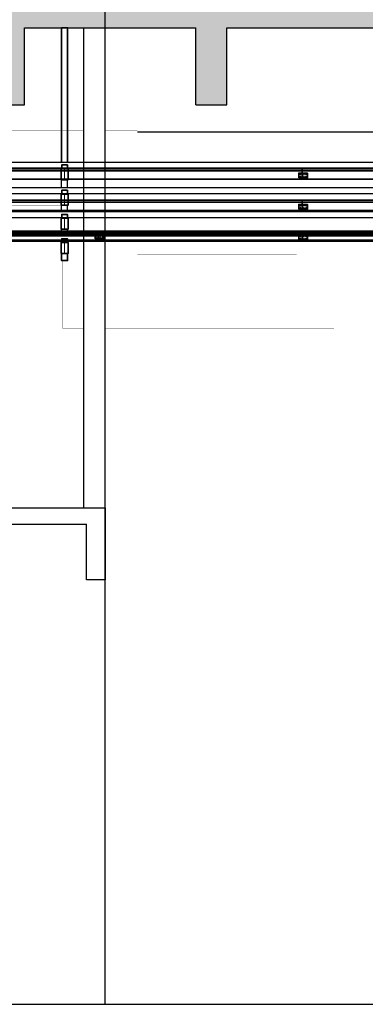
# Model space of a CAD drawing. Units: millimetres. Extents: x 651.7 to 745.7, y 1247.9 to 1335.
# Drawn here: x 664.3 to 667.1, y 1255.6 to 1263.5 of the extents above; entities that cross this region are included whole.
import ezdxf

# ---------------------------------------------------------------- set-up
doc = ezdxf.new("R2010")
doc.units = ezdxf.units.MM
doc.header["$LTSCALE"] = 0.01
doc.linetypes.add('CONTINU', pattern=[0])
for name, color, linetype in [('CIVIL-EDIF-CORTE-LONG-EXIST-A-A', 9, 'Continuous'), ('IE-BB-EXIST-CORTE', 130, 'Continuous'), ('IE-CABLE-CD-EXIST', 8, 'Continuous')]:
    doc.layers.add(name, color=color, linetype=linetype)
for name, color, linetype, lineweight in [('IE-BPC-TR-200-CD-FUT-CORTE', 90, 'CONTINU', 35), ('IE-BPC-TR-450-CD-CORTE', 253, 'CONTINU', 35), ('IE-SOP-BPC-EXIS-CORTE', 7, 'Continuous', 35)]:
    doc.layers.add(name, color=color, linetype=linetype, lineweight=lineweight)

# ---------------------------------------------------------------- blocks, each defined once
blk = doc.blocks.new('A$C434F55BA')
at = {"layer": 'IE-BPC-TR-200-CD-FUT-CORTE'}
blk.add_line((-2.5319, 0.0458), (0, 0.0458), dxfattribs=at)
blk.add_lwpolyline([(-2.5319, -0.0003), (0, -0.0003), (0, 0.062), (-2.5319, 0.062)], close=True, dxfattribs=at)
blk = doc.blocks.new('A$C7FFA4A39')
at = {"layer": 'IE-BPC-TR-200-CD-FUT-CORTE', "color": 10}
for p, q in [((0.0106, 0.0302), (0.0168, 0.0302)), ((0.0106, 0.0088), (0.0168, 0.0088)), ((0.0137, 0.0333), (0.0137, 0.0271)), ((0.0137, 0.0119), (0.0137, 0.0058)), ((0.0381, 0.0302), (0.0442, 0.0302)), ((0.0381, 0.0088), (0.0442, 0.0088)), ((0.0411, 0.0333), (0.0411, 0.0271)), ((0.0411, 0.0119), (0.0411, 0.0058)), ((0.0563, 0.0302), (0.0625, 0.0302)), ((0.0563, 0.0088), (0.0625, 0.0088)), ((0.0594, 0.0333), (0.0594, 0.0271)), ((0.0594, 0.0119), (0.0594, 0.0058))]:
    blk.add_line(p, q, dxfattribs=at)
at = {"layer": 'IE-BPC-TR-200-CD-FUT-CORTE'}
for points in [[(0, 0), (0.0698, 0), (0.0698, 0.039), (0, 0.039)], [(0.0165, 0.0302), (0.0151, 0.0278), (0.0123, 0.0278), (0.011, 0.0302), (0.0123, 0.0326), (0.0151, 0.0326)], [(0.0165, 0.0088), (0.0151, 0.0112), (0.0123, 0.0112), (0.011, 0.0088), (0.0123, 0.0065), (0.0151, 0.0065)], [(0.0384, 0.0302), (0.0398, 0.0278), (0.0425, 0.0278), (0.0439, 0.0302), (0.0425, 0.0326), (0.0398, 0.0326)], [(0.0384, 0.0088), (0.0398, 0.0112), (0.0425, 0.0112), (0.0439, 0.0088), (0.0425, 0.0065), (0.0398, 0.0065)], [(0.0567, 0.0302), (0.058, 0.0278), (0.0608, 0.0278), (0.0622, 0.0302), (0.0608, 0.0326), (0.058, 0.0326)], [(0.0567, 0.0088), (0.058, 0.0112), (0.0608, 0.0112), (0.0622, 0.0088), (0.0608, 0.0065), (0.058, 0.0065)]]:
    blk.add_lwpolyline(points, close=True, dxfattribs=at)
for centre, radius in [((0.0137, 0.0302), 0.00275), ((0.0137, 0.0088), 0.00275), ((0.0137, 0.0302), 0.00213), ((0.0137, 0.0088), 0.00213), ((0.0411, 0.0302), 0.00275), ((0.0411, 0.0088), 0.00275), ((0.0411, 0.0302), 0.00213), ((0.0411, 0.0088), 0.00213), ((0.0594, 0.0302), 0.00275), ((0.0594, 0.0088), 0.00275), ((0.0594, 0.0302), 0.00213), ((0.0594, 0.0088), 0.00213)]:
    blk.add_circle(centre, radius, dxfattribs=at)
blk = doc.blocks.new('A$C20141A27')
at = {"layer": 'IE-SOP-BPC-EXIS-CORTE'}
for points in [[(-0.028, -0.09), (0.028, -0.09), (0.028, 0), (-0.028, 0)], [(-0.0225, 0), (0.0225, 0), (0.0225, 0.03), (-0.0225, 0.03)]]:
    blk.add_lwpolyline(points, close=True, dxfattribs=at)
for points, const_width in [([(-0.0225, 0), (0.0225, 0)], 0.00796), ([(0, 0), (0, -0.09)], 0.00796), ([(-0.033, -0.09), (0.033, -0.09)], 0.00175)]:
    blk.add_lwpolyline(points, dxfattribs=dict(at, const_width=const_width))
blk = doc.blocks.new('A$C57EE1F82')
at = {"layer": 'IE-BPC-TR-450-CD-CORTE'}
blk.add_line((2.5319, 0.0657), (0, 0.0657), dxfattribs=at)
blk.add_lwpolyline([(2.5319, 0), (0, 0), (0, 0.0819), (2.5319, 0.0819)], close=True, dxfattribs=at)
blk = doc.blocks.new('A$C6273677E')
at = {"layer": 'IE-BPC-TR-450-CD-CORTE'}
for p, q in [((0.0106, 0.0302), (0.0168, 0.0302)), ((0.0106, 0.0088), (0.0168, 0.0088)), ((0.0137, 0.0333), (0.0137, 0.0271)), ((0.0137, 0.0119), (0.0137, 0.0058)), ((0.0381, 0.0302), (0.0442, 0.0302)), ((0.0381, 0.0088), (0.0442, 0.0088)), ((0.0411, 0.0333), (0.0411, 0.0271)), ((0.0411, 0.0119), (0.0411, 0.0058)), ((0.0563, 0.0302), (0.0625, 0.0302)), ((0.0563, 0.0088), (0.0625, 0.0088)), ((0.0594, 0.0333), (0.0594, 0.0271)), ((0.0594, 0.0119), (0.0594, 0.0058))]:
    blk.add_line(p, q, dxfattribs=at)
for points in [[(0, 0), (0.0698, 0), (0.0698, 0.039), (0, 0.039)], [(0.0165, 0.0302), (0.0151, 0.0278), (0.0123, 0.0278), (0.011, 0.0302), (0.0123, 0.0326), (0.0151, 0.0326)], [(0.0165, 0.0088), (0.0151, 0.0112), (0.0123, 0.0112), (0.011, 0.0088), (0.0123, 0.0065), (0.0151, 0.0065)], [(0.0384, 0.0302), (0.0398, 0.0278), (0.0425, 0.0278), (0.0439, 0.0302), (0.0425, 0.0326), (0.0398, 0.0326)], [(0.0384, 0.0088), (0.0398, 0.0112), (0.0425, 0.0112), (0.0439, 0.0088), (0.0425, 0.0065), (0.0398, 0.0065)], [(0.0567, 0.0302), (0.058, 0.0278), (0.0608, 0.0278), (0.0622, 0.0302), (0.0608, 0.0326), (0.058, 0.0326)], [(0.0567, 0.0088), (0.058, 0.0112), (0.0608, 0.0112), (0.0622, 0.0088), (0.0608, 0.0065), (0.058, 0.0065)]]:
    blk.add_lwpolyline(points, close=True, dxfattribs=at)
for centre, radius in [((0.0137, 0.0302), 0.00275), ((0.0137, 0.0088), 0.00275), ((0.0137, 0.0302), 0.00213), ((0.0137, 0.0088), 0.00213), ((0.0411, 0.0302), 0.00275), ((0.0411, 0.0088), 0.00275), ((0.0411, 0.0302), 0.00213), ((0.0411, 0.0088), 0.00213), ((0.0594, 0.0302), 0.00275), ((0.0594, 0.0088), 0.00275), ((0.0594, 0.0302), 0.00213), ((0.0594, 0.0088), 0.00213)]:
    blk.add_circle(centre, radius, dxfattribs=at)

msp = doc.modelspace()

# ---------------------------------------------------------------- hatches: boundary and pattern name
at = {"layer": 'CIVIL-EDIF-CORTE-LONG-EXIST-A-A'}
h = msp.add_hatch(dxfattribs=at)
h.set_pattern_fill('AR-SAND', color=256, scale=0.0025, style=0)
h.set_pattern_definition([(142.5, (1381.36438, 0), (0.004000078, 0.122353309), [0, -0.09652, 0, -0.10795, 0, -0.1031875]), (172.5, (1381.36438, 0), (-0.11238082, 0.179206275), [0, -0.05207, 0, -0.086995, 0, -0.0333375]), (212.5, (1381.44248, 0), (-0.1977480926, 0.000359296), [0, -0.03175, 0, -0.1143, 0, -0.149225]), (222.5, (1381.44248, 0), (-0.190889113, 0.05573233), [0, -0.015875, 0, -0.07493, 0, -0.085725])])
h.paths.add_polyline_path([(661.2783, 1263.0333), (661.2783, 1263.4533), (664.0533, 1263.4533), (664.0533, 1262.8333), (664.3533, 1262.8333), (664.3533, 1263.4533), (665.7333, 1263.4533), (665.7333, 1262.8333), (665.9833, 1262.8333), (665.9833, 1263.4533), (667.8833, 1263.4533), (667.8833, 1262.8333), (668.1333, 1262.8333), (668.1333, 1263.4533), (670.0533, 1263.4533), (670.0533, 1262.8333), (670.3533, 1262.8333), (670.3533, 1263.5833), (654.8033, 1263.5833), (654.8033, 1263.0033), (654.9533, 1263.0033), (654.9533, 1263.4533), (661.1283, 1263.4533), (661.1283, 1263.0333)])
edge = h.paths.add_edge_path(flags=17)
edge.add_line((658.2783, 1263.0333), (658.2783, 1263.4533))
edge.add_line((658.1283, 1263.0333), (658.1283, 1263.4533))
edge.add_line((658.1283, 1263.0333), (658.2783, 1263.0333))

# ---------------------------------------------------------------- linework, layer by layer
for p, q in [((665.0033, 1255.5833), (665.0033, 1270.5833)), ((664.3533, 1263.4533), (665.7333, 1263.4533)), ((664.3533, 1262.8333), (664.3533, 1263.4533)), ((664.8333, 1259.5833), (664.8333, 1263.4533)), ((665.7333, 1262.8333), (665.7333, 1263.4533)), ((665.9833, 1263.4533), (667.8833, 1263.4533)), ((665.9833, 1262.8333), (665.9833, 1263.4533)), ((664.0533, 1262.8333), (664.3533, 1262.8333)), ((665.0033, 1259.5833), (665.0033, 1262.8333)), ((665.7333, 1262.8333), (665.9833, 1262.8333)), ((665.2633, 1262.6133), (670.0033, 1262.6133)), ((654.8033, 1259.5833), (665.0033, 1259.5833)), ((665.0033, 1259.5833), (665.0033, 1259.0033)), ((661.2783, 1259.4533), (664.8533, 1259.4533)), ((664.8533, 1259.0033), (664.8533, 1259.4533)), ((665.0033, 1259.0033), (664.8533, 1259.0033)), ((653.6002, 1255.5833), (711.0844, 1255.5833)), ((654.6138, 1255.5833), (690.3868, 1255.5833))]:
    msp.add_line(p, q, dxfattribs=at)
at = {"layer": 'IE-BB-EXIST-CORTE', "const_width": 0.00223}
for points in [[(664.8333, 1262.6233), (661.9368, 1262.6233)], [(666.5474, 1261.6293), (665.2633, 1261.6293), (665.2633, 1262.6233), (665.0033, 1262.6233)], [(664.6492, 1262.0233), (662.2923, 1262.0233)], [(664.8333, 1261.0293), (664.6633, 1261.0293), (664.6633, 1261.5774)], [(665.0033, 1261.0293), (666.8462, 1261.0293)]]:
    msp.add_lwpolyline(points, dxfattribs=at)
at = {"layer": 'IE-CABLE-CD-EXIST', "color": 0}
for p, q in [((664.6534, 1262.1633), (664.6534, 1262.2284)), ((664.7014, 1262.1633), (664.7014, 1262.2284)), ((664.6534, 1261.9693), (664.6534, 1262.0234)), ((664.7014, 1261.9693), (664.7014, 1262.0234)), ((664.6534, 1261.7733), (664.6534, 1261.8294)), ((664.7014, 1261.7733), (664.7014, 1261.8294))]:
    msp.add_line(p, q, dxfattribs=at)
at = {"layer": 'IE-CABLE-CD-EXIST'}
msp.add_line((664.6534, 1261.6334), (664.6534, 1261.7283), dxfattribs=at)
for points in [[(656.5882, 1262.3233), (701.2533, 1262.3233), (701.2533, 1262.3683), (656.5882, 1262.3683)], [(656.5882, 1262.1183), (701.2533, 1262.1183), (701.2533, 1262.1633), (656.5882, 1262.1633)]]:
    msp.add_lwpolyline(points, close=True, dxfattribs=at)
for points in [[(660.7074, 1261.9243), (692.0565, 1261.9243), (692.0565, 1261.9693), (660.6708, 1261.9693)], [(658.0123, 1261.7283), (672.5469, 1261.7413), (672.5469, 1261.7724), (658.0123, 1261.7733)]]:
    msp.add_lwpolyline(points, dxfattribs=at)
at = {"layer": 'IE-SOP-BPC-EXIS-CORTE'}
for points in [[(664.7014, 1262.3683), (664.7014, 1263.4533), (664.6534, 1263.4533), (664.6534, 1262.3683)], [(664.6534, 1261.6334), (664.6534, 1261.5774), (664.7014, 1261.5774), (664.7014, 1261.6334)]]:
    msp.add_lwpolyline(points, dxfattribs=at)

# ---------------------------------------------------------------- block references
at = {"layer": 'IE-BPC-TR-200-CD-FUT-CORTE', "xscale": -1}
for p in [(662.4193, 1261.7416), (664.9512, 1261.7416)]:
    msp.add_blockref('A$C434F55BA', p, dxfattribs=at)
at = {"layer": 'IE-BPC-TR-200-CD-FUT-CORTE'}
msp.add_blockref('A$C7FFA4A39', (664.9232, 1261.7511), dxfattribs=at)
at = {"layer": 'IE-BPC-TR-450-CD-CORTE'}
for name, p in [('A$C57EE1F82', (664.0585, 1262.2333)), ('A$C57EE1F82', (666.5904, 1262.2333)), ('A$C6273677E', (666.5624, 1262.2431)), ('A$C57EE1F82', (664.0585, 1261.9813)), ('A$C57EE1F82', (666.5904, 1261.9813)), ('A$C6273677E', (666.5624, 1261.9911)), ('A$C57EE1F82', (664.0585, 1261.7333)), ('A$C6273677E', (666.5624, 1261.7431)), ('A$C57EE1F82', (666.5904, 1261.7333))]:
    msp.add_blockref(name, p, dxfattribs=at)
at = {"layer": 'IE-CABLE-CD-EXIST'}
for p in [(664.6774, 1262.3184), (664.6774, 1262.1134), (664.6774, 1261.9194), (664.6774, 1261.7234)]:
    msp.add_blockref('A$C20141A27', p, dxfattribs=at)

doc.saveas('drawing.dxf')
